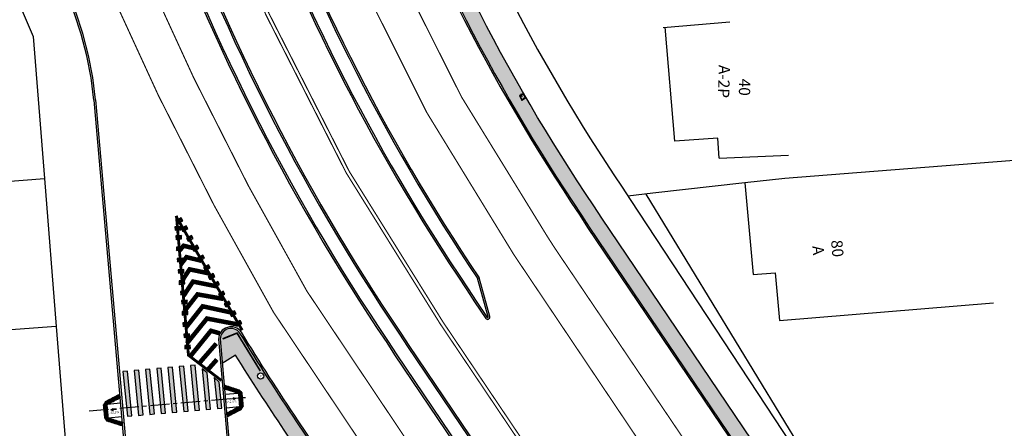
# Model space of a CAD drawing. Extents: x 179151 to 180127, y 1672771 to 1674375.
# Drawn here: x 179874 to 179962, y 1673021 to 1673057 of the extents above; entities that cross this region are included whole.
import ezdxf

# ---------------------------------------------------------------- set-up
doc = ezdxf.new("R2010")
doc.units = 0
doc.header["$LTSCALE"] = 1.7
doc.header["$MEASUREMENT"] = 0
for name, pattern in [('ACAD_ISO03W100', [30, 12, -18]), ('CENTER', [2, 1.25, -0.25, 0.25, -0.25]), ('PHANTOMX2', [5, 2.5, -0.5, 0.5, -0.5, 0.5, -0.5])]:
    doc.linetypes.add(name, pattern=pattern)
for name, color, linetype in [('a_Canteiro', 3, 'CONTINUOUS'), ('a_Existente', 7, 'CONTINUOUS'), ('a_Hachuras', 1, 'CONTINUOUS'), ('a_Lixeira', 2, 'CONTINUOUS'), ('a_Observacoes_Pr', 1, 'CONTINUOUS'), ('a_Observações', 2, 'CONTINUOUS'), ('a_Obstaculos', 2, 'CONTINUOUS'), ('a_Piso', 10, 'CONTINUOUS'), ('dpb', 7, 'CONTINUOUS'), ('GRADIL', 150, 'PHANTOMX2'), ('Piso', 10, 'CONTINUOUS'), ('sinhor', 7, 'CONTINUOUS'), ('TACHAS', 2, 'CONTINUOUS')]:
    doc.layers.add(name, color=color, linetype=linetype)
doc.styles.add('Esc50', font='romans.shx', dxfattribs={"height": 0.2})
doc.styles.add('L80', font='simplex', dxfattribs={"height": 1})
doc.styles.add('Roman25', font='romans.shx', dxfattribs={"height": 0.04})
pattern_1 = [(27.836969479, (0, 0), (0.05226483581, 0.38201191989), [0, -0.304, 0, -0.34, 0, -0.325]), (357.83696948, (0, 0), (0.44367473855, 0.49700849729), [0, -0.164, 0, -0.274, 0, -0.105]), (317.836969479, (-0.2425, 0.0413), (0.61418164904, -0.10342806382), [0, -0.1, 0, -0.36, 0, -0.47]), (307.83696948, (-0.2425, 0.0413), (0.6221592772, 0.07212694501), [0, -0.05, 0, -0.236, 0, -0.27])]

# ---------------------------------------------------------------- blocks, each defined once
blk = doc.blocks.new('A$C641E5A1E')
at = {"layer": 'Piso'}
for p, q in [((0, 0.15), (0.15, 0.15)), ((0, 0.15), (0, 0)), ((0.15, 0.15), (0.15, 0)), ((0, 0), (0.15, 0))]:
    blk.add_line(p, q, dxfattribs=at)
for centre in [(0.025, 0.125), (0.025, 0.075), (0.025, 0.025), (0.075, 0.125), (0.075, 0.075), (0.075, 0.025), (0.125, 0.125), (0.125, 0.075), (0.125, 0.025)]:
    blk.add_circle(centre, 0.011, dxfattribs=at)
blk = doc.blocks.new('Ladr_30')
at = {"layer": 'a_Piso', "rotation": 90}
for p in [(0.15, 0.15), (0.15, 0), (0.3, 0.15), (0.3, 0)]:
    blk.add_blockref('A$C641E5A1E', p, dxfattribs=at)
blk = doc.blocks.new('A$C0F253A24')
at = {"layer": 'a_Observações'}
for q in [(0, 0.1), (0.3, 0.2), (0.3, 0)]:
    blk.add_line((0.5, 0.1), q, dxfattribs=at)
blk = doc.blocks.new('tachamono')
at = {"layer": 'TACHAS'}
blk.add_hatch(color=256, dxfattribs=at).paths.add_polyline_path([(-0.025, 0.2), (-0.075, 0.25), (-0.075, 0), (-0.025, 0.05)])
for p, q in [((-0.075, 0.25), (-0.075, 0)), ((0.075, 0.25), (-0.075, 0.25)), ((-0.075, 0), (0.075, 0)), ((-0.025, 0.2), (-0.025, 0.05)), ((0.025, 0.2), (-0.025, 0.2)), ((-0.025, 0.05), (0.025, 0.05)), ((0.025, 0.05), (0.025, 0.2)), ((0.075, 0), (0.075, 0.25))]:
    blk.add_line(p, q, dxfattribs=at)
for points in [[(-0.075, 0.25), (-0.025, 0.2)], [(-0.075, 0), (-0.025, 0.05)], [(0.075, 0.25), (0.025, 0.2)], [(0.075, 0), (0.025, 0.05)]]:
    blk.add_lwpolyline(points, dxfattribs=at)
blk = doc.blocks.new('A$C65CA2249')
at = {"layer": 'TACHAS', "linetype": 'Continuous', "ltscale": 0.1, "xscale": 1.999999999891946, "yscale": 2, "zscale": 2, "rotation": 122.5763587323867}
for p in [(0.502, 4.42), (1.047, 3.584), (1.596, 2.741), (2.145, 1.899), (2.664, 1.059), (3.123, 0.396)]:
    blk.add_blockref('tachamono', p, dxfattribs=at)
blk = doc.blocks.new('Lixeira')
at = {"layer": 'a_Obstaculos', "color": 1, "linetype": 'CENTER', "ltscale": 0.1}
blk.add_line((-0.313, 0.21), (0.289, 0.21), dxfattribs=at)
at = {"layer": 'a_Obstaculos'}
for points in [[(0.225, 0.235), (0.225, 0.39, 0.414214), (0.195, 0.42), (-0.195, 0.42, 0.414214), (-0.225, 0.39), (-0.225, 0.235)], [(0.225, 0.235), (0.225, 0.03, -0.414214), (0.195, 0), (-0.195, 0, -0.414214), (-0.225, 0.03), (-0.225, 0.235)]]:
    blk.add_lwpolyline(points, format="xyb", dxfattribs=at)
for points in [[(0.195, 0.235), (0.195, 0.39), (-0.195, 0.39), (-0.195, 0.235)], [(0.195, 0.235), (0.195, 0.03), (-0.195, 0.03), (-0.195, 0.235)], [(0.19, 0.235), (0.19, 0.385), (-0.19, 0.385), (-0.19, 0.235)], [(0.19, 0.235), (0.19, 0.035), (-0.19, 0.035), (-0.19, 0.235)]]:
    blk.add_lwpolyline(points, dxfattribs=at)
at = {"layer": 'a_Observações', "style": 'Roman25'}
blk.add_text('DMLU', height=0.04, dxfattribs=at).set_placement((-0.072, 0.078))

msp = doc.modelspace()

# ---------------------------------------------------------------- hatches: boundary and pattern name
at = {"layer": 'a_Hachuras'}
h = msp.add_hatch(dxfattribs=at)
h.set_pattern_fill('AR-SAND', color=3, scale=0.2, angle=350.33697, style=0)
h.set_pattern_definition(pattern_1)
h.paths.add_polyline_path([(179900.589, 1673099.165), (179900.085, 1673099.058), (179900.026, 1673099.316), (179899.212, 1673099.151, 0.079149), (179917.887, 1673050.232), (179918.744, 1673050.522), (179918.651, 1673050.701), (179919.076, 1673050.902, -0.078827)])
h = msp.add_hatch(dxfattribs=at)
h.set_pattern_fill('AR-SAND', color=3, scale=0.2, angle=350.33697, style=0)
h.set_pattern_definition(pattern_1)
h.paths.add_polyline_path([(179926.025, 1673039.822), (179925.325, 1673040.909, -0.017085), (179919.336, 1673050.453), (179918.895, 1673050.233), (179918.744, 1673050.522), (179917.887, 1673050.232, 0.017964), (179924.223, 1673040.095), (179924.922, 1673039.008), (179946.479, 1673007.11), (179947.353, 1673007.405), (179947.282, 1673007.503), (179947.684, 1673007.772)])
h = msp.add_hatch(dxfattribs=at)
h.set_pattern_fill('AR-SAND', color=3, scale=0.2, angle=350.33697, style=0)
h.set_pattern_definition(pattern_1)
h.paths.add_polyline_path([(179900.731, 1673016.797), (179901.133, 1673017.07), (179901.302, 1673016.817), (179902.078, 1673017.215), (179899, 1673021.769, -0.011604), (179893.944, 1673029.636, 0.713043), (179892.19, 1673029.11), (179892.381, 1673026.938), (179893.566, 1673027.674, 0.009764), (179897.873, 1673021.025)])
h.paths.add_polyline_path([(179895.512, 1673025.829, -1), (179896.053, 1673025.829, -1)], flags=16)
h.paths.add_polyline_path([(179895.663, 1673025.672), (179895.92, 1673025.628), (179895.977, 1673025.959), (179895.719, 1673026.003)], flags=8)
h = msp.add_hatch(color=252, dxfattribs=at)
h.paths.add_polyline_path([(179892.108, 1673025.269), (179891.666, 1673025.685), (179891.945, 1673022.944), (179892.343, 1673022.978)])
h.paths.add_polyline_path([(179884.97, 1673026.357), (179884.57, 1673026.323), (179884.961, 1673022.342), (179885.36, 1673022.376)])
h.paths.add_polyline_path([(179885.967, 1673026.443), (179885.567, 1673026.409), (179885.957, 1673022.428), (179886.356, 1673022.462)])
h.paths.add_polyline_path([(179887.959, 1673026.615), (179887.559, 1673026.581), (179887.95, 1673022.599), (179888.348, 1673022.634)])
h.paths.add_polyline_path([(179886.963, 1673026.529), (179886.563, 1673026.495), (179886.954, 1673022.514), (179887.352, 1673022.548)])
h.paths.add_polyline_path([(179883.974, 1673026.271), (179883.574, 1673026.237), (179883.965, 1673022.256), (179884.363, 1673022.29)])
h.paths.add_polyline_path([(179888.965, 1673026.702), (179888.565, 1673026.667), (179888.956, 1673022.686), (179889.354, 1673022.721)])
h.paths.add_polyline_path([(179889.961, 1673026.788), (179889.561, 1673026.753), (179889.952, 1673022.772), (179890.351, 1673022.807)])
h.paths.add_polyline_path([(179891.042, 1673026.114), (179890.587, 1673026.465), (179890.949, 1673022.858), (179891.347, 1673022.893)])

# ---------------------------------------------------------------- linework, layer by layer
at = {"layer": 'a_Canteiro'}
msp.add_line((179893.566, 1673027.674), (179892.381, 1673026.938), dxfattribs=at)
for points in [[(179963.028, 1672985.069), (179926.025, 1673039.822), (179925.325, 1673040.909, -0.128988), (179897.566, 1673119.873), (179896.856, 1673128.739), (179894.087, 1673162.402)], [(179924.54, 1672981.568), (179897.873, 1673021.025, -0.009764), (179893.566, 1673027.674, -0.009764)]]:
    msp.add_lwpolyline(points, format="xyb", dxfattribs=at)
at = {"layer": 'a_Existente', "linetype": 'Continuous', "ltscale": 0.1}
for p, q in [((179931.473, 1673056.721), (179937.366, 1673057.22)), ((179932.49, 1673046.627), (179931.635, 1673056.735)), ((179936.308, 1673046.909), (179932.49, 1673046.627)), ((179936.43, 1673045.146), (179936.308, 1673046.909)), ((179936.43, 1673045.146), (179942.587, 1673045.386)), ((179965.554, 1673045.146), (179947.525, 1673043.745)), ((179869.37, 1673042.778), (179876.609, 1673043.323)), ((179938.71, 1673042.937), (179930.541, 1673042.018)), ((179938.71, 1673042.937), (179930.541, 1673042.018)), ((179930.541, 1673042.018), (179928.323, 1673041.772)), ((179930.541, 1673042.018), (179928.323, 1673041.772)), ((179929.921, 1673041.949), (179945.991, 1673015.6)), ((179877.658, 1673030.216), (179870.392, 1673029.698))]:
    msp.add_line(p, q, dxfattribs=at)
at = {"layer": 'a_Existente', "ltscale": 0.1}
for p, q in [((179880.997, 1673050.277), (179887.278, 1672978.703)), ((179881.147, 1673050.29), (179887.427, 1672978.716)), ((179892.041, 1673029.098), (179896.415, 1672979.251)), ((179892.19, 1673029.111), (179896.564, 1672979.264)), ((179892.577, 1673024.705), (179893.815, 1673024.31)), ((179883.311, 1673023.905), (179882.159, 1673023.302)), ((179892.62, 1673024.207), (179893.815, 1673024.31)), ((179893.815, 1673024.31), (179893.918, 1673023.114)), ((179883.355, 1673023.407), (179882.159, 1673023.302)), ((179882.264, 1673022.107), (179882.159, 1673023.302)), ((179892.723, 1673023.011), (179893.918, 1673023.114)), ((179892.766, 1673022.513), (179893.918, 1673023.114)), ((179883.46, 1673022.212), (179882.264, 1673022.107)), ((179883.503, 1673021.714), (179882.264, 1673022.107))]:
    msp.add_line(p, q, dxfattribs=at)
for points in [[(179895.361, 1673128.619), (179896.071, 1673119.752, 0.128964), (179924.073, 1673040.082), (179924.773, 1673038.996), (179961.716, 1672984.33)], [(179895.51, 1673128.631), (179896.22, 1673119.765, 0.128964), (179924.223, 1673040.095), (179924.922, 1673039.008), (179961.866, 1672984.342)], [(179899.829, 1673128.977), (179900.556, 1673120.115, 0.129037), (179927.829, 1673042.561), (179928.529, 1673041.474), (179966.868, 1672983.258)], [(179884.11, 1673118.785), (179884.11, 1673118.785, 0.128782), (179914.055, 1673033.475), (179914.755, 1673032.388), (179915.737, 1673030.934, 0.814966), (179916.111, 1673031.107), (179915.153, 1673034.525)], [(179884.259, 1673118.797, 0.128784), (179914.181, 1673033.558), (179914.881, 1673032.47), (179915.859, 1673031.022, 0.784531), (179915.965, 1673031.071), (179915.009, 1673034.485)], [(179885.456, 1673118.894, 0.128412), (179915.031, 1673034.443, 0.128412)], [(179885.605, 1673118.906), (179885.605, 1673118.906, 0.128412), (179915.155, 1673034.527, 0.128412)], [(179875.638, 1673118.094, 0.128655), (179906.958, 1673028.797), (179907.66, 1673027.707), (179957.397, 1672954.11)], [(179875.788, 1673118.106, 0.128657), (179907.083, 1673028.88), (179907.785, 1673027.789), (179957.521, 1672954.194)], [(179876.984, 1673118.204, 0.128674), (179908.085, 1673029.54), (179908.787, 1673028.45), (179958.516, 1672954.866)], [(179877.133, 1673118.216, 0.128677), (179908.21, 1673029.622), (179908.912, 1673028.533), (179958.64, 1672954.95)], [(179926.324, 1672981.608), (179899.115, 1673021.865, -0.011586), (179894.072, 1673029.715, -0.011586)], [(179926.2, 1672981.524), (179898.991, 1673021.781, -0.011586), (179893.944, 1673029.637)]]:
    msp.add_lwpolyline(points, format="xyb", dxfattribs=at)
for points in [[(179870.772, 1673068.444), (179872.648, 1673062.773), (179875.599, 1673055.925), (179876.609, 1673043.323), (179877.658, 1673030.216), (179881.876, 1672977.555)], [(179880.998, 1673050.272), (179880.756, 1673052.251), (179880.384, 1673054.206), (179879.882, 1673056.131), (179879.253, 1673058.02), (179878.8, 1673059.169)], [(179881.147, 1673050.29), (179880.904, 1673052.275), (179880.53, 1673054.239), (179880.026, 1673056.174), (179879.394, 1673058.071), (179878.94, 1673059.224)]]:
    msp.add_lwpolyline(points, dxfattribs=at)
at = {"layer": 'a_Existente', "linetype": 'Continuous', "ltscale": 0.1}
for points in [[(179947.525, 1673043.745), (179942.253, 1673043.335), (179938.71, 1673042.937)], [(179938.71, 1673042.937), (179939.452, 1673034.816), (179941.401, 1673034.973), (179941.789, 1673030.75), (179960.764, 1673032.317)]]:
    msp.add_lwpolyline(points, dxfattribs=at)
at = {"layer": 'a_Existente', "color": 5}
msp.add_lwpolyline([(179914.755, 1673032.388), (179914.733, 1673032.42)], dxfattribs=at)
at = {"layer": 'a_Existente'}
msp.add_circle((179895.782, 1673025.829), 0.271, dxfattribs=at)
at = {"layer": 'a_Existente', "ltscale": 0.1}
for centre, radius, start, end in [((179893.158, 1673029.072), 1.117, 35.08711, 178.64373), ((179893.158, 1673029.071), 0.968, 35.70835, 177.67258)]:
    msp.add_arc(centre, radius, start, end, dxfattribs=at)
at = {"layer": 'a_Hachuras', "color": 252}
for points in [[(179865.689, 1673298.975, 0.1, 0.1, 0), (179880.472, 1673118.491, 0.1, 0.1, 0.130427), (179911.691, 1673030.461, 0.1, 0.1, 0.128732)], [(179865.991, 1673298.999, 0.1, 0.1, 0), (179880.771, 1673118.516, 0.1, 0.1, 0.130439), (179911.943, 1673030.624, 0.1, 0.1, 0.128732)]]:
    msp.add_lwpolyline(points, format="xyseb", dxfattribs=at)
for points, const_width in [([(179894.145, 1673029.888), (179888.271, 1673039.992)], 0.25), ([(179892.305, 1673025.428), (179889.38, 1673027.67), (179888.315, 1673040.026)], 0.25), ([(179967.948, 1672947.484), (179911.943, 1673030.624)], 0.1), ([(179967.662, 1672947.301), (179911.691, 1673030.461)], 0.1)]:
    msp.add_lwpolyline(points, dxfattribs=dict(at, const_width=const_width))
at = {"layer": 'a_Hachuras', "color": 252, "const_width": 0.4, "flags": 128}
for points in [[(179889.884, 1673037.144), (179888.951, 1673037.371), (179888.548, 1673036.892)], [(179890.54, 1673036.036), (179889.204, 1673036.363), (179888.699, 1673035.708)], [(179891.17, 1673034.927), (179889.481, 1673035.28), (179888.851, 1673034.322)], [(179891.901, 1673033.768), (179889.783, 1673034.196), (179888.951, 1673032.936)], [(179892.481, 1673032.659), (179890.187, 1673033.062), (179889.027, 1673031.576)], [(179893.313, 1673031.425), (179890.641, 1673032.004), (179889.128, 1673030.089)], [(179893.792, 1673030.392), (179891.019, 1673030.921), (179889.229, 1673028.703)], [(179892.153, 1673029.61), (179891.372, 1673029.837), (179889.582, 1673027.62)], [(179891.851, 1673028.703), (179890.338, 1673026.965)], [(179891.901, 1673027.292), (179891.145, 1673026.436)]]:
    msp.add_lwpolyline(points, dxfattribs=at)
at = {"layer": 'a_Obstaculos', "linetype": 'CENTER', "ltscale": 0.8}
msp.add_line((179880.586, 1673022.741), (179894.433, 1673023.936), dxfattribs=at)
at = {"layer": 'dpb', "color": 252, "linetype": 'ACAD_ISO03W100', "ltscale": 0.1, "const_width": 0.1, "flags": 128}
for points in [[(179981.711, 1672903.207), (179955.306, 1672944.621), (179927.523, 1672985.813), (179896.913, 1673031.492, -0.028716), (179882.166, 1673060.581, -0.075888), (179868.661, 1673117.523), (179860.074, 1673222.541), (179857.938, 1673247.244), (179853.773, 1673293.707)], [(179984.348, 1672905.198), (179958.233, 1672946.54), (179930.427, 1672987.766), (179899.883, 1673033.347, -0.028574), (179885.393, 1673061.938, -0.075823), (179872.15, 1673117.808), (179863.955, 1673222.937), (179861.138, 1673247.372), (179856.887, 1673293.95)], [(179880.782, 1673225.56), (179889.326, 1673119.204, 0.128779), (179918.225, 1673036.592), (179967.833, 1672962.813), (179999.864, 1672914.196), (180013.289, 1672893.106), (180033.767, 1672860.938)], [(179884.11, 1673225.696), (179892.644, 1673119.47), (179892.644, 1673119.47, 0.128914), (179921.202, 1673038.188), (179921.901, 1673037.102), (179958.866, 1672982.404), (179970.536, 1672965.061), (180002.741, 1672915.813), (180016.167, 1672894.723), (180036.527, 1672862.739)]]:
    msp.add_lwpolyline(points, format="xyb", dxfattribs=at)
at = {"layer": 'GRADIL', "color": 82, "ltscale": 0.1, "const_width": 0.15, "flags": 128}
msp.add_lwpolyline([(179892.41, 1673029.116), (179893.688, 1673029.633), (179895.753, 1673026.272)], dxfattribs=at)
at = {"layer": 'Piso'}
for p, q in [((179893.852, 1673024.424), (179893.893, 1673024.372)), ((179893.893, 1673024.372), (179894.01, 1673024.466)), ((179893.893, 1673024.372), (179894.01, 1673024.466)), ((179893.897, 1673024.568), (179893.917, 1673024.583)), ((179893.917, 1673024.583), (179894.01, 1673024.466)), ((179894.01, 1673024.466), (179894.104, 1673024.348)), ((179882.012, 1673023.554), (179881.94, 1673023.422)), ((179882.034, 1673023.542), (179882.012, 1673023.554)), ((179893.893, 1673024.372), (179893.934, 1673024.32)), ((179894.084, 1673024.333), (179894.104, 1673024.348)), ((179881.94, 1673023.422), (179881.869, 1673023.29)), ((179881.89, 1673023.279), (179881.869, 1673023.29)), ((179882.072, 1673023.35), (179881.94, 1673023.422)), ((179882.072, 1673023.35), (179881.94, 1673023.422)), ((179882.072, 1673023.35), (179882.04, 1673023.292)), ((179882.104, 1673023.409), (179882.072, 1673023.35)), ((179893.974, 1673023.008), (179894.005, 1673023.066)), ((179894.005, 1673023.066), (179894.037, 1673023.125)), ((179894.005, 1673023.066), (179894.137, 1673022.994)), ((179894.005, 1673023.066), (179894.137, 1673022.994)), ((179894.043, 1673022.875), (179894.065, 1673022.863)), ((179894.065, 1673022.863), (179894.137, 1673022.994)), ((179894.137, 1673022.994), (179894.209, 1673023.126)), ((179894.188, 1673023.138), (179894.209, 1673023.126)), ((179881.995, 1673022.083), (179881.976, 1673022.068)), ((179882.07, 1673021.951), (179881.976, 1673022.068)), ((179882.187, 1673022.045), (179882.07, 1673021.951)), ((179882.187, 1673022.045), (179882.07, 1673021.951)), ((179882.163, 1673021.834), (179882.07, 1673021.951)), ((179882.187, 1673022.045), (179882.145, 1673022.097)), ((179882.183, 1673021.849), (179882.163, 1673021.834)), ((179882.228, 1673021.993), (179882.187, 1673022.045))]:
    msp.add_line(p, q, dxfattribs=at)
for centre in [(179893.897, 1673024.407), (179893.905, 1673024.478), (179893.913, 1673024.548), (179893.936, 1673024.438), (179893.944, 1673024.509), (179893.967, 1673024.399), (179893.975, 1673024.47), (179894.006, 1673024.431), (179894.037, 1673024.391), (179882.022, 1673023.52), (179893.928, 1673024.368), (179893.99, 1673024.29), (179893.998, 1673024.36), (179894.068, 1673024.352), (179881.903, 1673023.3), (179881.927, 1673023.344), (179881.95, 1673023.388), (179881.97, 1673023.32), (179881.975, 1673023.432), (179881.991, 1673023.253), (179881.994, 1673023.364), (179881.998, 1673023.476), (179882.018, 1673023.408), (179882.038, 1673023.34), (179882.042, 1673023.452), (179882.062, 1673023.384), (179894.015, 1673023.032), (179894.035, 1673022.964), (179894.039, 1673023.076), (179894.055, 1673022.897), (179894.059, 1673023.008), (179894.079, 1673022.94), (179894.083, 1673023.052), (179894.087, 1673023.164), (179894.103, 1673022.984), (179894.107, 1673023.096), (179894.127, 1673023.028), (179894.151, 1673023.072), (179894.175, 1673023.116), (179882.011, 1673022.064), (179882.042, 1673022.025), (179882.073, 1673021.986), (179882.081, 1673022.056), (179882.089, 1673022.127), (179882.105, 1673021.947), (179882.113, 1673022.017), (179882.136, 1673021.908), (179882.144, 1673021.978), (179882.152, 1673022.048), (179882.167, 1673021.869), (179882.175, 1673021.939), (179882.183, 1673022.01)]:
    msp.add_circle(centre, 0.011, dxfattribs=at)
for centre, start, end in [((179893.866, 1673024.447), 215.34267, 109.27917), ((179893.874, 1673024.517), 292.7377, 31.88414), ((179893.959, 1673024.329), 326.5678, 223.29278), ((179894.029, 1673024.321), 46.28436, 143.57622), ((179881.947, 1673023.276), 46.36888, 143.66075), ((179882.014, 1673023.297), 326.65233, 223.37731), ((179882.066, 1673023.496), 158.06096, 257.20741), ((179882.086, 1673023.428), 80.66593, 334.60244), ((179893.991, 1673022.988), 260.58141, 154.51791), ((179894.011, 1673022.921), 337.97644, 77.12288), ((179894.063, 1673023.12), 146.5678, 43.29278), ((179894.131, 1673023.14), 226.28436, 323.57622), ((179882.05, 1673022.096), 226.36888, 323.66075), ((179882.12, 1673022.088), 146.65233, 43.37731), ((179882.206, 1673021.9), 112.82222, 211.96867), ((179882.214, 1673021.97), 35.4272, 289.3637)]:
    msp.add_arc(centre, 0.011, start, end, dxfattribs=at)
at = {"layer": 'sinhor', "linetype": 'Continuous', "ltscale": 0.1, "flags": 128}
for points in [[(179883.974, 1673026.271), (179883.574, 1673026.237), (179883.965, 1673022.256), (179884.363, 1673022.29)], [(179884.97, 1673026.357), (179884.57, 1673026.323), (179884.961, 1673022.342), (179885.36, 1673022.376)], [(179885.967, 1673026.443), (179885.567, 1673026.409), (179885.957, 1673022.428), (179886.356, 1673022.462)], [(179886.963, 1673026.529), (179886.563, 1673026.495), (179886.954, 1673022.514), (179887.352, 1673022.548)], [(179887.959, 1673026.615), (179887.559, 1673026.581), (179887.95, 1673022.599), (179888.348, 1673022.634)], [(179888.965, 1673026.702), (179888.565, 1673026.667), (179888.956, 1673022.686), (179889.354, 1673022.721)], [(179889.961, 1673026.788), (179889.561, 1673026.753), (179889.952, 1673022.772), (179890.351, 1673022.807)], [(179891.042, 1673026.114), (179890.587, 1673026.465), (179890.949, 1673022.858), (179891.347, 1673022.893)], [(179892.108, 1673025.269), (179891.666, 1673025.685), (179891.945, 1673022.944), (179892.343, 1673022.978)]]:
    msp.add_lwpolyline(points, close=True, dxfattribs=at)

# ---------------------------------------------------------------- block references
at = {"layer": 'a_Existente', "color": 6, "linetype": 'Continuous', "ltscale": 0.1}
for p, rotation in [((179892.958, 1673024.583), 342.3104237668303), ((179893.244, 1673024.492), 342.3104237668303), ((179882.159, 1673023.302), 27.63468148552204), ((179882.425, 1673023.442), 27.63468148552204), ((179882.691, 1673023.581), 27.63468148552204), ((179893.841, 1673024.011), 274.9302900988406), ((179893.867, 1673023.712), 274.9302900988406), ((179882.186, 1673023.004), 95.01481653180088), ((179882.212, 1673022.705), 95.01481653180088), ((179882.238, 1673022.406), 95.01481653180088), ((179893.386, 1673022.837), 207.5501550477316), ((179893.652, 1673022.976), 207.5501550477316), ((179893.918, 1673023.114), 207.5501550477316), ((179893.892, 1673023.413), 274.9302900988406), ((179882.836, 1673021.926), 162.3949502070142), ((179883.122, 1673021.835), 162.3949502070142)]:
    msp.add_blockref('Ladr_30', p, dxfattribs=dict(at, rotation=rotation))
at = {"layer": 'a_Lixeira', "ltscale": 0.1, "rotation": 117.3428439720725}
msp.add_blockref('Lixeira', (179919.185, 1673050.661), dxfattribs=at)
at = {"layer": 'a_Observações', "ltscale": 0.1}
for p, rotation in [((179891.113, 1673037.738), 151.3473679308023), ((179891.526, 1673039.685), 176.8774135104318), ((179894.35, 1673034.747), 176.8774135104318), ((179891.617, 1673032.019), 151.3473679308023)]:
    msp.add_blockref('A$C65CA2249', p, dxfattribs=dict(at, rotation=rotation))
at = {"layer": 'a_Piso', "color": 6, "ltscale": 0.1}
for p, rotation in [((179893.065, 1673023.679), 5.928778891187133), ((179882.999, 1673022.992), 185.7278488553562)]:
    msp.add_blockref('A$C0F253A24', p, dxfattribs=dict(at, rotation=rotation))
at = {"layer": 'Piso'}
for p, rotation in [((179892.672, 1673024.675), 72.31042377152772), ((179892.717, 1673024.817), 72.31042377152772), ((179892.815, 1673024.629), 72.31042377152772), ((179892.86, 1673024.772), 72.31042377152772), ((179892.958, 1673024.583), 72.31042377152772), ((179893.003, 1673024.726), 72.31042377152772), ((179893.672, 1673024.355), 72.31042378264847), ((179893.718, 1673024.498), 72.31042378264847), ((179893.815, 1673024.31), 72.31042378264847), ((179893.861, 1673024.453), 72.31042378264847), ((179883.02, 1673023.922), 117.6346814862955), ((179883.09, 1673023.789), 117.6346814862955), ((179883.153, 1673023.992), 117.6346814862955), ((179883.223, 1673023.859), 117.6346814862955), ((179883.286, 1673024.061), 117.6346814862955), ((179883.355, 1673023.929), 117.6346814862955), ((179893.828, 1673024.16), 4.930290091908573), ((179893.841, 1673024.011), 4.930290091908573), ((179893.977, 1673024.173), 4.930290091908573), ((179893.99, 1673024.024), 4.930290091908573), ((179892.987, 1673022.629), 297.5501550529381), ((179882.089, 1673022.393), 185.0148165237867), ((179882.102, 1673022.243), 185.0148165237867), ((179882.238, 1673022.406), 185.0148165237867), ((179882.251, 1673022.256), 185.0148165237867), ((179882.219, 1673021.964), 252.3949502139527), ((179882.264, 1673022.107), 252.3949502139527), ((179882.362, 1673021.919), 252.3949502139527), ((179882.407, 1673022.062), 252.3949502139527), ((179883.122, 1673021.835), 252.3949502028267), ((179883.265, 1673021.789), 252.3949502028267), ((179892.721, 1673022.49), 297.5501550529381), ((179892.791, 1673022.357), 297.5501550529381), ((179892.854, 1673022.559), 297.5501550529381), ((179892.924, 1673022.426), 297.5501550529381), ((179893.057, 1673022.496), 297.5501550529381), ((179883.077, 1673021.692), 252.3949502028267), ((179883.22, 1673021.646), 252.3949502028267), ((179883.363, 1673021.601), 252.3949502028267), ((179883.408, 1673021.744), 252.3949502028267)]:
    msp.add_blockref('A$C641E5A1E', p, dxfattribs=dict(at, rotation=rotation))

# ---------------------------------------------------------------- texts
at = {"layer": 'a_Existente', "linetype": 'Continuous', "ltscale": 0.1, "style": 'L80'}
for s, rotation, p in [('A-2P', 268.56112, (179936.399, 1673053.396)), ('40', 268.56112, (179938.211, 1673052.187)), ('80', 274.81656, (179946.355, 1673037.842)), ('A', 274.81656, (179944.687, 1673037.332))]:
    msp.add_text(s, height=1, rotation=rotation, dxfattribs=at).set_placement(p)
at = {"layer": 'a_Observacoes_Pr', "color": 2, "ltscale": 0.1, "style": 'Esc50'}
for p in [(179892.675, 1673023.404), (179882.237, 1673022.467)]:
    msp.add_text('i=12,5%', height=0.2, rotation=4.28476, dxfattribs=at).set_placement(p)
at = {"layer": 'a_Observações', "style": 'L80'}
msp.add_text('P', height=0.224, rotation=350.39774, dxfattribs=at).set_placement((179895.727, 1673025.717))

doc.saveas('drawing.dxf')
